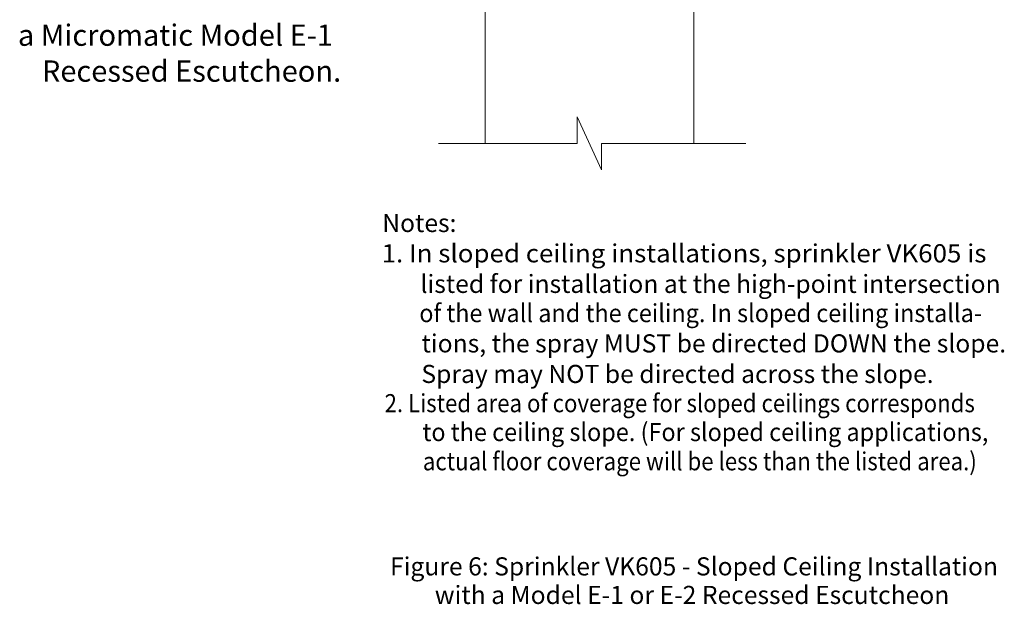
# Model space of a CAD drawing. Extents: x -2.5 to 22.2, y 16.4 to 44.3.
# Drawn here: x -2.3 to 16.5, y 16.4 to 27.6 of the extents above; entities that cross this region are included whole.
import ezdxf

# ---------------------------------------------------------------- set-up
doc = ezdxf.new("R2010")
doc.units = 0
doc.header["$LTSCALE"] = 0.001
doc.header["$MEASUREMENT"] = 0
doc.layers.get('0').update_dxf_attribs({"linetype": 'CONTINUOUS'})
doc.layers.add('WALL', color=5, linetype='CONTINUOUS')
doc.styles.get("Standard").update_dxf_attribs({"font": 'SIMPLEX.SHX', "width": 0.875})

msp = doc.modelspace()

# ---------------------------------------------------------------- linework, layer by layer
at = {"lineweight": 20}
for p, q in [((8.346, 25.691), (8.811, 24.676)), ((8.346, 25.184), (8.346, 25.691)), ((5.689, 25.184), (8.346, 25.184)), ((8.811, 25.184), (11.578, 25.184)), ((8.811, 25.184), (8.811, 24.676))]:
    msp.add_line(p, q, dxfattribs=at)
at = {"layer": 'WALL', "color": 7, "lineweight": 20}
for p, q in [((6.578, 25.184), (6.578, 32.09)), ((10.578, 30.785), (10.578, 25.184))]:
    msp.add_line(p, q, dxfattribs=at)

# ---------------------------------------------------------------- texts
at = {"color": 7, "lineweight": 20, "ltscale": 0.5}
for s, height, p in [('a Micromatic Model E-1', 0.40806, (-2.374, 27.054)), ('Recessed Escutcheon.', 0.40806, (-1.915, 26.366)), ('Notes:', 0.3468, (4.608, 23.487)), ('listed for installation at the high-point intersection', 0.34678, (5.341, 22.321)), ('tions, the spray MUST be directed DOWN the slope.', 0.34678, (5.362, 21.181)), ('Spray may NOT be directed across the slope.', 0.34678, (5.358, 20.596)), ('Figure 6: Sprinkler VK605 - Sloped Ceiling Installation', 0.34678, (4.757, 16.91)), ('with a Model E-1 or E-2 Recessed Escutcheon', 0.34678, (5.615, 16.363))]:
    msp.add_text(s, height=height, dxfattribs=at).set_placement(p)
for s, width, p in [('1. In sloped ceiling installations, sprinkler VK605 is', 1.05, (4.597, 22.906)), ('of the wall and the ceiling. In sloped ceiling installa-', 0.95, (5.318, 21.761)), ('2. Listed area of coverage for sloped ceilings corresponds', 0.9, (4.653, 20.036)), ('to the ceiling slope. (For sloped ceiling applications,', 0.95, (5.38, 19.483)), ('actual floor coverage will be less than the listed area.)', 0.9, (5.386, 18.923))]:
    msp.add_text(s, height=0.34678, dxfattribs=dict(at, width=width)).set_placement(p)

doc.saveas('drawing.dxf')
